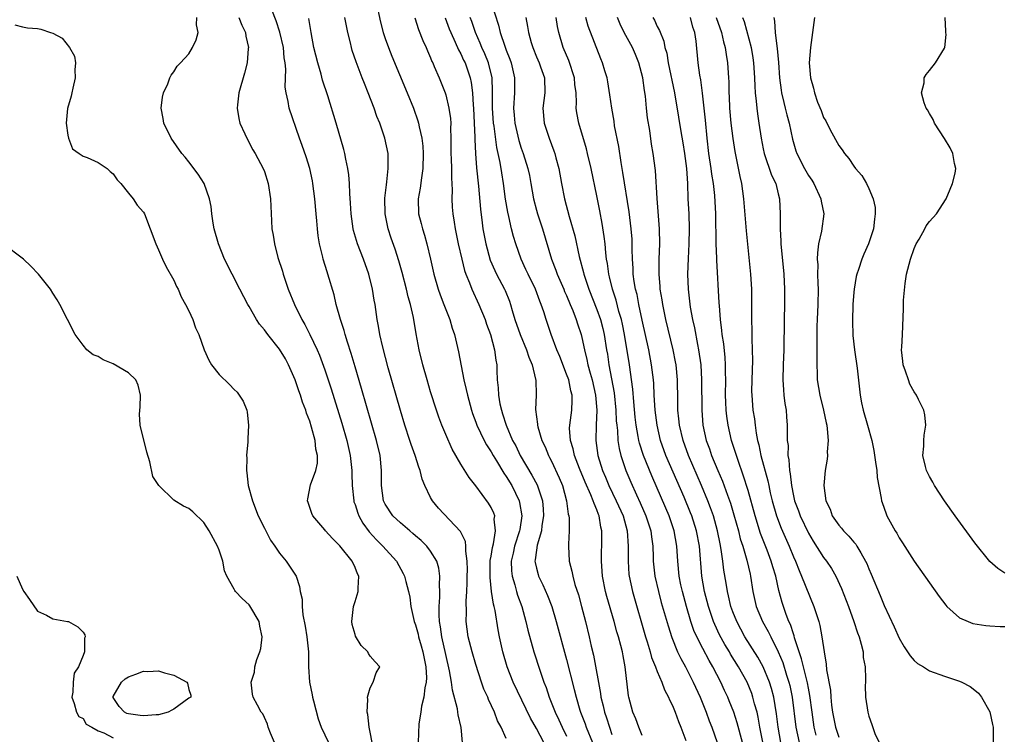
# Model space of a CAD drawing. Units: inches. Extents: x 2565000 to 2568000, y 1521000 to 1524000.
# Drawn here: x 2566001 to 2566131, y 1522826 to 1522921 of the extents above; entities that cross this region are included whole.
import ezdxf

# ---------------------------------------------------------------- set-up
doc = ezdxf.new("R2010")
doc.units = ezdxf.units.IN
doc.header["$MEASUREMENT"] = 0
doc.layers.add('LD25651521_2ft', color=82, linetype='Continuous')

msp = doc.modelspace()

# ---------------------------------------------------------------- linework, layer by layer
at = {"layer": 'LD25651521_2ft'}
for points, elevation in [([(2566047.8, 1522923), (2566048.38, 1522920.38), (2566048.73, 1522919), (2566049, 1522918.2), (2566049.42, 1522917), (2566049.87, 1522915.87), (2566051.91, 1522911), (2566052.72, 1522909), (2566053.32, 1522907.32), (2566053.41, 1522907), (2566053.48, 1522906.52), (2566053.82, 1522905), (2566053.95, 1522903.95), (2566054, 1522903), (2566053.98, 1522901), (2566053.78, 1522899.78), (2566053.61, 1522898.39), (2566053.35, 1522897), (2566053.39, 1522895), (2566053.73, 1522893.73), (2566053.91, 1522893), (2566054.18, 1522892.18), (2566054.52, 1522891), (2566055, 1522889), (2566055.44, 1522887), (2566056.02, 1522885), (2566056.27, 1522884.27), (2566056.76, 1522883), (2566057, 1522882.33), (2566057.53, 1522881), (2566057.85, 1522879.85), (2566058.15, 1522879), (2566058.7, 1522876.7), (2566059.41, 1522873), (2566059.72, 1522871.72), (2566059.86, 1522871), (2566060.4, 1522869), (2566060.55, 1522868.55), (2566061, 1522867.39), (2566061.13, 1522867), (2566062.08, 1522865), (2566062.4, 1522864.4), (2566063, 1522863.48), (2566063.26, 1522863), (2566063.7, 1522862.3), (2566064.67, 1522860.67), (2566065, 1522860.21), (2566065.73, 1522859), (2566066.72, 1522857), (2566066.78, 1522856.78), (2566067.09, 1522855), (2566066.79, 1522853.21), (2566066.77, 1522853), (2566066.11, 1522851), (2566065.93, 1522850.07), (2566065.68, 1522849), (2566065.7, 1522847.7), (2566065.78, 1522847), (2566066.15, 1522845.85), (2566066.36, 1522845), (2566066.5, 1522844.5), (2566067.07, 1522843), (2566067.62, 1522841), (2566067.87, 1522839.87), (2566068.65, 1522837), (2566069.43, 1522834.57), (2566069.98, 1522833), (2566070.27, 1522832.27), (2566070.69, 1522831), (2566070.78, 1522830.78), (2566071.46, 1522829), (2566071.97, 1522827.97), (2566072.42, 1522827), (2566073, 1522825.83)], 7932), ([(2566063, 1522922.98), (2566063.97, 1522919.97), (2566064.2, 1522919), (2566064.8, 1522917.2), (2566065, 1522916.67), (2566065.49, 1522915.49), (2566065.66, 1522915), (2566066.12, 1522913), (2566066.1, 1522911), (2566065.97, 1522909), (2566066.07, 1522908.07), (2566066.15, 1522907), (2566066.69, 1522904.69), (2566067, 1522903.7), (2566067.25, 1522903), (2566067.88, 1522901), (2566068.08, 1522900.08), (2566068.28, 1522899), (2566068.61, 1522897), (2566069, 1522895.47), (2566069.13, 1522895), (2566069.79, 1522893), (2566071, 1522889), (2566071.55, 1522887.55), (2566071.74, 1522887), (2566072.63, 1522885), (2566072.73, 1522884.73), (2566073, 1522884.16), (2566073.48, 1522883), (2566073.81, 1522882.19), (2566074.25, 1522881), (2566074.42, 1522880.42), (2566074.9, 1522879), (2566075, 1522878.61), (2566075.35, 1522877), (2566075.69, 1522875.69), (2566075.82, 1522875), (2566076.12, 1522873.88), (2566076.38, 1522873), (2566076.83, 1522871), (2566076.99, 1522869.01), (2566076.89, 1522867), (2566076.85, 1522865), (2566077.14, 1522863), (2566077.76, 1522861), (2566078.14, 1522860.14), (2566078.6, 1522859), (2566079.57, 1522857), (2566080.46, 1522855), (2566081.03, 1522853), (2566081.16, 1522851), (2566081.12, 1522849), (2566081.25, 1522847.25), (2566081.27, 1522847), (2566081.7, 1522845), (2566083.45, 1522839), (2566083.66, 1522838.34), (2566084.06, 1522837), (2566084.25, 1522836.25), (2566084.77, 1522835), (2566085, 1522834.39), (2566085.59, 1522833), (2566085.96, 1522831.96), (2566086.49, 1522831), (2566086.63, 1522830.63), (2566087, 1522829.91), (2566087.37, 1522829), (2566087.78, 1522827.79), (2566088.1, 1522827), (2566088.76, 1522825.24)], 7924), ([(2566059.23, 1522825), (2566059.04, 1522826.96), (2566058.64, 1522828.64), (2566058.6, 1522829), (2566058.54, 1522829.46), (2566057.9, 1522831.9), (2566057.76, 1522833), (2566057.5, 1522834.5), (2566057, 1522836.66), (2566056.49, 1522839), (2566056.31, 1522840.31), (2566056.16, 1522841), (2566056.11, 1522841.89), (2566056.12, 1522843), (2566056.23, 1522844.23), (2566056.24, 1522845), (2566056.19, 1522845.81), (2566056.23, 1522847), (2566056.09, 1522848.09), (2566055.8, 1522849), (2566055, 1522850.34), (2566054.5, 1522851), (2566053.75, 1522851.75), (2566053, 1522852.35), (2566052.66, 1522852.66), (2566052.23, 1522853), (2566051, 1522854.06), (2566050.02, 1522855), (2566049, 1522856.54), (2566048.77, 1522857), (2566048.49, 1522859), (2566048.5, 1522861), (2566048.32, 1522863), (2566047.86, 1522865), (2566045.87, 1522871.87), (2566045, 1522874.72), (2566044.48, 1522876.48), (2566043.98, 1522878.02), (2566043.7, 1522879), (2566043.56, 1522879.56), (2566043.07, 1522881), (2566042.52, 1522883), (2566042.25, 1522884.25), (2566041.42, 1522887), (2566041.3, 1522887.3), (2566040.78, 1522889), (2566040.73, 1522889.27), (2566040.3, 1522891), (2566040.1, 1522892.1), (2566040.01, 1522893), (2566039.93, 1522894.07), (2566039.84, 1522895), (2566039.68, 1522897), (2566039.43, 1522899), (2566039.36, 1522899.36), (2566039, 1522901), (2566038.52, 1522902.52), (2566038.02, 1522904.02), (2566037.66, 1522905), (2566036.28, 1522909), (2566036.15, 1522909.85), (2566035.88, 1522911), (2566035.77, 1522911.77), (2566035.84, 1522914.16), (2566035.74, 1522915), (2566035.64, 1522915.64), (2566035.51, 1522917), (2566035.06, 1522919.06), (2566034.56, 1522920.56), (2566034, 1522922)], 7938), ([(2566047.27, 1522825), (2566047, 1522826.36), (2566046.85, 1522827), (2566046.7, 1522828.7), (2566046.61, 1522829), (2566046.7, 1522830.7), (2566046.64, 1522831), (2566047, 1522832.24), (2566047.39, 1522833), (2566047.78, 1522834.22), (2566048.3, 1522835), (2566047.65, 1522835.65), (2566047, 1522836.43), (2566046.78, 1522836.78), (2566046.71, 1522837), (2566045.83, 1522837.83), (2566045.08, 1522839.08), (2566045, 1522839.3), (2566044.63, 1522840.63), (2566044.57, 1522841), (2566044.61, 1522841.39), (2566044.81, 1522843), (2566045, 1522843.67), (2566045.43, 1522845), (2566045.41, 1522845.41), (2566045.5, 1522847), (2566045.33, 1522847.33), (2566045, 1522848.17), (2566044.63, 1522849), (2566043, 1522851.05), (2566042.01, 1522852.01), (2566041.1, 1522853), (2566041, 1522853.13), (2566039.42, 1522855), (2566039.3, 1522855.3), (2566038.79, 1522856.79), (2566038.7, 1522857), (2566038.73, 1522857.27), (2566039.09, 1522859.09), (2566039.8, 1522861), (2566040.01, 1522861.99), (2566040.02, 1522863), (2566039.82, 1522863.82), (2566039.72, 1522865), (2566039.25, 1522866.75), (2566039, 1522867.54), (2566038.58, 1522868.58), (2566038.47, 1522869), (2566038.06, 1522870.06), (2566037.77, 1522871), (2566037.55, 1522871.55), (2566037.06, 1522873), (2566036.18, 1522875), (2566035.78, 1522875.78), (2566035, 1522877.09), (2566033.46, 1522879), (2566033, 1522879.65), (2566032.37, 1522880.37), (2566031.96, 1522881), (2566031, 1522882.73), (2566030.83, 1522883), (2566029.76, 1522885), (2566028.72, 1522887), (2566027.74, 1522889), (2566026.91, 1522891), (2566026.36, 1522893), (2566026.23, 1522893.77), (2566026.06, 1522895), (2566025.96, 1522895.96), (2566025.76, 1522897), (2566025.04, 1522899), (2566024.25, 1522900.25), (2566023, 1522901.89), (2566022.51, 1522902.51), (2566022.08, 1522903), (2566020.66, 1522905), (2566019.69, 1522907), (2566019.6, 1522907.6), (2566019.36, 1522909), (2566019.54, 1522910.46), (2566019.66, 1522911), (2566020.21, 1522912.21), (2566020.5, 1522913), (2566020.65, 1522913.35), (2566021, 1522913.78), (2566021.47, 1522914.53), (2566021.89, 1522915), (2566023, 1522916.17), (2566023.48, 1522917), (2566023.97, 1522918.03), (2566024.25, 1522919), (2566024.04, 1522920.04), (2566024.07, 1522921)], 7942), ([(2566029.61, 1522921), (2566030, 1522919.99), (2566030.49, 1522919), (2566030.53, 1522918.53), (2566030.89, 1522917), (2566030.87, 1522916.87), (2566030.71, 1522915), (2566030.36, 1522913.64), (2566029.62, 1522911), (2566029.43, 1522909.43), (2566029.4, 1522909), (2566029.6, 1522907.6), (2566029.77, 1522907), (2566030.42, 1522905.58), (2566030.66, 1522905), (2566031.48, 1522903.48), (2566031.77, 1522903), (2566032.85, 1522901), (2566033, 1522900.58), (2566033.49, 1522899), (2566033.79, 1522897), (2566033.93, 1522894.07), (2566034, 1522893), (2566034.17, 1522892.17), (2566034.33, 1522891), (2566034.8, 1522889.2), (2566035.38, 1522887.38), (2566035.48, 1522887), (2566036.17, 1522885), (2566036.98, 1522883), (2566037.94, 1522881), (2566038.34, 1522880.34), (2566039.03, 1522879.03), (2566039.98, 1522877), (2566040.28, 1522876.28), (2566041, 1522874.33), (2566041.84, 1522871.84), (2566043.27, 1522867.27), (2566043.93, 1522865), (2566044.37, 1522863), (2566044.57, 1522861), (2566044.57, 1522860.57), (2566044.61, 1522859), (2566044.82, 1522857), (2566044.86, 1522856.86), (2566045, 1522856.49), (2566045.35, 1522855.35), (2566045.49, 1522855), (2566046.02, 1522854.02), (2566046.87, 1522852.87), (2566047.82, 1522851.82), (2566048.69, 1522851), (2566050.48, 1522849), (2566051.36, 1522847.36), (2566051.53, 1522847), (2566051.71, 1522846.29), (2566052.07, 1522845), (2566052.23, 1522844.23), (2566052.39, 1522843), (2566052.82, 1522841), (2566053, 1522840.55), (2566053.34, 1522839.34), (2566053.41, 1522839), (2566053.77, 1522837.77), (2566053.99, 1522837), (2566054.13, 1522836.13), (2566054.36, 1522835), (2566054.44, 1522833.56), (2566054.41, 1522833), (2566054.22, 1522832.22), (2566054.12, 1522831), (2566053.8, 1522829.8), (2566053.71, 1522829), (2566053.46, 1522827.46), (2566053.35, 1522825)], 7940), ([(2566065, 1522825.53), (2566064.33, 1522827), (2566063.87, 1522827.87), (2566063.46, 1522829), (2566062.68, 1522830.68), (2566062.55, 1522831), (2566062.06, 1522832.07), (2566061.74, 1522833), (2566061, 1522835.32), (2566060.49, 1522837), (2566059.97, 1522839), (2566059.7, 1522841), (2566059.74, 1522842.26), (2566059.7, 1522843.7), (2566059.8, 1522845), (2566059.85, 1522846.15), (2566059.84, 1522847), (2566059.86, 1522847.86), (2566059.84, 1522849), (2566059.66, 1522850.34), (2566059.68, 1522851), (2566059.61, 1522851.61), (2566058.95, 1522852.95), (2566056.04, 1522856.04), (2566055.23, 1522857), (2566055, 1522857.41), (2566054.22, 1522859), (2566053.87, 1522859.87), (2566053.61, 1522861), (2566053.44, 1522861.44), (2566052.96, 1522863), (2566052.43, 1522864.43), (2566052.25, 1522865), (2566051.59, 1522867), (2566051, 1522868.94), (2566049.39, 1522874.61), (2566048.67, 1522877.33), (2566048.29, 1522879), (2566048.11, 1522880.11), (2566047.93, 1522881), (2566047.64, 1522883), (2566047.54, 1522883.54), (2566047.33, 1522885), (2566046.84, 1522887), (2566046.1, 1522889), (2566045.31, 1522891), (2566044.79, 1522892.79), (2566044.74, 1522893), (2566044.47, 1522895), (2566044.4, 1522896.4), (2566044.32, 1522897.68), (2566044.27, 1522899), (2566044.17, 1522900.17), (2566044.05, 1522901), (2566043.76, 1522902.24), (2566043.63, 1522903), (2566043.51, 1522903.51), (2566042.48, 1522907), (2566041.38, 1522910.62), (2566040.71, 1522912.71), (2566040.5, 1522913.5), (2566040.06, 1522915), (2566039.56, 1522917), (2566039.18, 1522919), (2566038.87, 1522920.87)], 7936), ([(2566069.98, 1522825), (2566069, 1522826.85), (2566068.21, 1522828.21), (2566065.94, 1522833), (2566065.14, 1522835), (2566064.54, 1522837), (2566064.11, 1522839), (2566063.93, 1522839.93), (2566063.53, 1522842.47), (2566063.41, 1522843), (2566063.32, 1522843.32), (2566063.07, 1522845), (2566062.86, 1522846.86), (2566062.89, 1522849.11), (2566063, 1522849.68), (2566063.17, 1522850.83), (2566063.31, 1522851.31), (2566063.59, 1522853), (2566063.43, 1522854.57), (2566063.48, 1522855), (2566063.35, 1522855.35), (2566063, 1522856.12), (2566062.68, 1522856.68), (2566061, 1522858.99), (2566060.09, 1522860.09), (2566059, 1522861.83), (2566057.83, 1522863.83), (2566057, 1522865.76), (2566056.49, 1522867), (2566056.09, 1522868.09), (2566055.78, 1522869), (2566055, 1522871.43), (2566054.53, 1522873), (2566053.97, 1522875), (2566053.49, 1522877), (2566053.09, 1522879.09), (2566052.72, 1522881.28), (2566052.32, 1522883), (2566052.02, 1522884.02), (2566051.8, 1522885), (2566051.22, 1522887.22), (2566050.79, 1522888.79), (2566050.31, 1522890.31), (2566049.79, 1522891.79), (2566049.38, 1522893), (2566048.97, 1522895), (2566048.95, 1522897.05), (2566049.15, 1522898.85), (2566049.21, 1522899.21), (2566049.4, 1522901), (2566049.36, 1522902.64), (2566049.36, 1522903), (2566048.95, 1522905), (2566048.26, 1522907), (2566047.9, 1522907.9), (2566047.52, 1522909), (2566046.75, 1522911), (2566046.23, 1522912.23), (2566045.95, 1522913), (2566045.13, 1522915.13), (2566044.62, 1522916.62), (2566044.51, 1522917), (2566044.38, 1522917.62), (2566044.03, 1522919), (2566043.63, 1522921)], 7934), ([(2566052.93, 1522920.93), (2566053.41, 1522919.41), (2566053.96, 1522917.96), (2566054.41, 1522917), (2566054.58, 1522916.58), (2566055, 1522915.65), (2566055.18, 1522915.18), (2566055.28, 1522915), (2566055.49, 1522914.5), (2566056.12, 1522913), (2566056.91, 1522911), (2566057, 1522910.73), (2566057.43, 1522909), (2566057.62, 1522907.62), (2566057.66, 1522907), (2566057.65, 1522906.35), (2566057.67, 1522905), (2566057.67, 1522903), (2566057.71, 1522902.29), (2566057.75, 1522901), (2566057.75, 1522899.75), (2566057.85, 1522898.15), (2566057.82, 1522897), (2566057.87, 1522895.87), (2566057.94, 1522895), (2566058.1, 1522893.9), (2566058.25, 1522893), (2566058.66, 1522891), (2566059.12, 1522889), (2566059.49, 1522887.49), (2566059.67, 1522887), (2566060.16, 1522885.84), (2566060.47, 1522885), (2566061.4, 1522883), (2566062.2, 1522881), (2566062.39, 1522880.39), (2566062.91, 1522879), (2566063.45, 1522877), (2566063.61, 1522875.61), (2566063.74, 1522875), (2566063.75, 1522874.25), (2566063.81, 1522873), (2566063.95, 1522871.95), (2566063.98, 1522871), (2566064.18, 1522869.82), (2566064.37, 1522869), (2566064.53, 1522868.53), (2566064.99, 1522867), (2566065.85, 1522865), (2566066.26, 1522864.26), (2566066.87, 1522863), (2566068.41, 1522860.41), (2566069.1, 1522859.1), (2566069.8, 1522857), (2566069.89, 1522855.89), (2566069.94, 1522855), (2566069.73, 1522853.73), (2566069.66, 1522853), (2566069.1, 1522851.1), (2566069, 1522850.46), (2566068.84, 1522849.16), (2566068.81, 1522849), (2566068.83, 1522848.83), (2566069, 1522848.06), (2566069.22, 1522847.22), (2566069.29, 1522847), (2566069.86, 1522845.86), (2566070.47, 1522844.47), (2566071.03, 1522843), (2566071.6, 1522841), (2566073, 1522835.96), (2566074.01, 1522832.01), (2566074.24, 1522831), (2566074.75, 1522829.25), (2566074.83, 1522829), (2566075.45, 1522827.45), (2566075.6, 1522827), (2566076.4, 1522825)], 7930), ([(2566056.94, 1522920.94), (2566057.47, 1522919.47), (2566057.66, 1522919), (2566058.26, 1522917.74), (2566058.7, 1522916.7), (2566059, 1522916.18), (2566059.36, 1522915.36), (2566059.55, 1522915), (2566060.24, 1522913), (2566060.37, 1522912.37), (2566060.54, 1522911), (2566060.62, 1522909.38), (2566060.66, 1522909), (2566060.77, 1522907), (2566060.85, 1522905.15), (2566060.85, 1522904.85), (2566060.94, 1522903), (2566061.09, 1522901.09), (2566061.35, 1522898.65), (2566061.6, 1522895.6), (2566061.8, 1522893.8), (2566061.92, 1522893), (2566062.29, 1522891), (2566062.87, 1522888.87), (2566063.48, 1522887.48), (2566063.72, 1522887), (2566064.78, 1522885), (2566064.85, 1522884.85), (2566065.42, 1522883.42), (2566065.57, 1522883), (2566065.79, 1522882.21), (2566066.15, 1522881), (2566066.85, 1522879), (2566067.69, 1522877), (2566068, 1522876), (2566068.44, 1522875), (2566068.9, 1522873.1), (2566068.91, 1522873), (2566068.95, 1522871), (2566068.9, 1522869.1), (2566069.15, 1522867.15), (2566069.14, 1522867), (2566069.19, 1522866.81), (2566069.73, 1522865), (2566070.14, 1522864.14), (2566070.6, 1522863), (2566070.75, 1522862.75), (2566071, 1522862.24), (2566072.03, 1522860.03), (2566072.44, 1522859), (2566072.99, 1522857), (2566073.22, 1522855.22), (2566073.28, 1522855), (2566073.32, 1522854.68), (2566073.33, 1522853), (2566073.25, 1522851.25), (2566073.25, 1522851), (2566073.35, 1522849), (2566073.69, 1522847.69), (2566073.8, 1522847), (2566074.1, 1522845.9), (2566074.55, 1522844.55), (2566074.98, 1522843), (2566075.49, 1522841), (2566075.98, 1522839), (2566076.25, 1522837.75), (2566076.54, 1522836.54), (2566077.47, 1522831.47), (2566077.53, 1522831), (2566077.83, 1522829.83), (2566078, 1522829), (2566078.27, 1522828.27), (2566078.66, 1522827), (2566079, 1522826.07)], 7928), ([(2566083, 1522825.92), (2566082.56, 1522827), (2566082.14, 1522828.14), (2566081.78, 1522829), (2566081.23, 1522831), (2566081.19, 1522831.19), (2566080.76, 1522835), (2566080.46, 1522836.46), (2566080.37, 1522837), (2566080.18, 1522837.82), (2566079.86, 1522839), (2566079.66, 1522839.66), (2566079.31, 1522841), (2566078.34, 1522844.34), (2566078.16, 1522845), (2566077.76, 1522847), (2566077.61, 1522849), (2566077.63, 1522850.37), (2566077.66, 1522851), (2566077.65, 1522853), (2566077.52, 1522853.52), (2566077.3, 1522855), (2566077.2, 1522855.2), (2566077, 1522855.79), (2566076.62, 1522856.62), (2566076.53, 1522857), (2566076.22, 1522857.78), (2566075.45, 1522859.45), (2566074.72, 1522861.28), (2566074.06, 1522863), (2566073.87, 1522863.87), (2566073.51, 1522865), (2566073.39, 1522866.61), (2566073.4, 1522867), (2566073.67, 1522869), (2566073.73, 1522870.27), (2566073.72, 1522871), (2566073.56, 1522871.56), (2566073.27, 1522873), (2566073, 1522873.76), (2566072.09, 1522876.09), (2566071.71, 1522877), (2566070.95, 1522879), (2566070.28, 1522881), (2566069.97, 1522882.02), (2566069.65, 1522883), (2566069.45, 1522883.45), (2566068.88, 1522885), (2566067.9, 1522887), (2566067.62, 1522887.62), (2566066.97, 1522889), (2566066.28, 1522891), (2566065.98, 1522891.98), (2566065.72, 1522893), (2566065.34, 1522894.66), (2566065.2, 1522895.2), (2566064.92, 1522896.92), (2566064.66, 1522899), (2566064.41, 1522900.41), (2566064.2, 1522901.8), (2566063.77, 1522903.77), (2566063.39, 1522906.61), (2566063.32, 1522907), (2566063.18, 1522909), (2566063.21, 1522911.21), (2566063.16, 1522913), (2566062.65, 1522915), (2566062.16, 1522916.16), (2566061.78, 1522917), (2566061.57, 1522917.57), (2566060.93, 1522919), (2566060.45, 1522920.45), (2566060.25, 1522921)], 7926), ([(2566067.58, 1522921), (2566067.82, 1522919.82), (2566067.96, 1522919), (2566068.3, 1522917.7), (2566068.51, 1522917), (2566069, 1522915.79), (2566069.35, 1522915), (2566069.56, 1522914.44), (2566070.06, 1522913), (2566070.1, 1522911), (2566069.86, 1522909), (2566070.03, 1522907), (2566070.67, 1522905), (2566071.32, 1522903.32), (2566071.43, 1522903), (2566071.57, 1522902.43), (2566071.98, 1522901), (2566072.34, 1522899), (2566072.73, 1522897), (2566073.34, 1522894.66), (2566074.07, 1522892.07), (2566074.65, 1522889.35), (2566075.23, 1522887.23), (2566075.27, 1522887), (2566075.39, 1522886.61), (2566075.94, 1522885), (2566077, 1522882.31), (2566077.48, 1522881), (2566077.79, 1522879.79), (2566077.98, 1522879), (2566078.29, 1522877), (2566078.4, 1522876.4), (2566078.59, 1522875), (2566079.28, 1522871.28), (2566079.52, 1522869), (2566079.57, 1522867.57), (2566079.62, 1522867), (2566079.71, 1522866.29), (2566079.77, 1522865), (2566079.93, 1522863.93), (2566080.17, 1522863), (2566080.84, 1522861), (2566081.48, 1522859.48), (2566082.23, 1522857.77), (2566082.72, 1522856.72), (2566083.46, 1522855), (2566084.12, 1522853), (2566084.21, 1522852.21), (2566084.39, 1522851), (2566084.46, 1522849.54), (2566084.47, 1522849), (2566084.68, 1522847), (2566085.14, 1522845), (2566085.53, 1522843.53), (2566086.42, 1522840.42), (2566086.91, 1522838.91), (2566087.68, 1522837), (2566088.11, 1522836.11), (2566088.72, 1522835), (2566089.75, 1522833), (2566090.65, 1522831), (2566091.46, 1522829), (2566091.86, 1522827.86), (2566092.2, 1522827), (2566092.9, 1522825)], 7922), ([(2566096.27, 1522825), (2566095.58, 1522827.58), (2566095.11, 1522829), (2566094.51, 1522830.51), (2566094.31, 1522831), (2566093.88, 1522831.88), (2566093.39, 1522833), (2566092.34, 1522835), (2566091.84, 1522835.84), (2566091, 1522837.44), (2566090.21, 1522839), (2566089.84, 1522839.84), (2566089.45, 1522841), (2566088.84, 1522843), (2566088.31, 1522845), (2566088.13, 1522845.87), (2566087.91, 1522847), (2566087.72, 1522849), (2566087.59, 1522851), (2566087.23, 1522853), (2566086.55, 1522855), (2566085, 1522858.68), (2566084.28, 1522860.28), (2566083.16, 1522863), (2566082.64, 1522864.64), (2566082.55, 1522865), (2566082.48, 1522865.52), (2566082.21, 1522867), (2566082.08, 1522868.08), (2566081.89, 1522870.11), (2566081.76, 1522871.76), (2566081.31, 1522875), (2566080.67, 1522879), (2566080.39, 1522880.39), (2566080.26, 1522881), (2566079.92, 1522882.08), (2566079.54, 1522883.54), (2566079.05, 1522885), (2566078.67, 1522886.67), (2566078.57, 1522887), (2566078.4, 1522888.4), (2566078.28, 1522889), (2566078.17, 1522889.83), (2566078.09, 1522891), (2566077.98, 1522891.98), (2566077.71, 1522893.71), (2566077.4, 1522895.4), (2566077, 1522897.36), (2566076.23, 1522901), (2566075.78, 1522903), (2566075.62, 1522903.62), (2566074.61, 1522907), (2566074.36, 1522908.36), (2566074.28, 1522909), (2566074.32, 1522909.68), (2566074.25, 1522911), (2566074.1, 1522912.1), (2566074.04, 1522913), (2566073.29, 1522915.29), (2566072.53, 1522917), (2566071.98, 1522919), (2566071.81, 1522919.81), (2566071.61, 1522921)], 7920), ([(2566098.96, 1522825.04), (2566098.58, 1522827), (2566098.35, 1522828.35), (2566098.19, 1522829), (2566097.87, 1522830.13), (2566097.66, 1522831), (2566097.49, 1522831.49), (2566096.87, 1522833), (2566095.76, 1522835), (2566094.7, 1522836.7), (2566094.53, 1522837), (2566093.95, 1522837.95), (2566093.24, 1522839.24), (2566092.6, 1522840.6), (2566092.44, 1522841), (2566091.76, 1522843), (2566091.24, 1522845), (2566090.89, 1522847), (2566090.56, 1522851), (2566090.2, 1522853), (2566089.55, 1522855), (2566089.39, 1522855.39), (2566088.53, 1522857.47), (2566086.14, 1522863), (2566085.43, 1522865), (2566084.96, 1522867), (2566084.71, 1522869), (2566084.59, 1522871), (2566084.53, 1522872.53), (2566084.49, 1522873), (2566084.25, 1522875), (2566083.86, 1522877), (2566083, 1522880.92), (2566082.57, 1522883), (2566082.32, 1522884.32), (2566082.13, 1522885), (2566081.95, 1522886.05), (2566081.82, 1522887), (2566081.8, 1522887.8), (2566081.72, 1522889), (2566081.68, 1522890.32), (2566081.69, 1522891), (2566081.65, 1522891.65), (2566081.55, 1522893), (2566081.26, 1522895.26), (2566080.45, 1522900.45), (2566080.2, 1522901.8), (2566079.89, 1522903.89), (2566079.35, 1522906.65), (2566079.27, 1522907.27), (2566078.96, 1522909), (2566078.73, 1522910.73), (2566078.46, 1522912.46), (2566078.35, 1522913), (2566078.05, 1522913.95), (2566077.74, 1522915), (2566077.51, 1522915.51), (2566075.86, 1522919.86), (2566075.55, 1522921)], 7918), ([(2566101.36, 1522825), (2566101.01, 1522827), (2566100.78, 1522828.78), (2566100.4, 1522831), (2566100.12, 1522832.12), (2566099.84, 1522833), (2566099, 1522835.03), (2566098.3, 1522836.3), (2566096.6, 1522839), (2566095.5, 1522841), (2566095, 1522842.29), (2566094.74, 1522843), (2566094.43, 1522844.43), (2566094.28, 1522845), (2566094.11, 1522846.11), (2566093.82, 1522847.82), (2566093.68, 1522849), (2566093.46, 1522850.54), (2566093.3, 1522851.3), (2566092.98, 1522853), (2566092.42, 1522855), (2566092.05, 1522856.05), (2566091.68, 1522857), (2566090.84, 1522859), (2566089.12, 1522863), (2566088.4, 1522865), (2566087.94, 1522867), (2566087.86, 1522867.86), (2566087.73, 1522869), (2566087.7, 1522870.3), (2566087.66, 1522873), (2566087.48, 1522875), (2566087.41, 1522875.41), (2566087.1, 1522877), (2566086.14, 1522881), (2566085.71, 1522883), (2566085.62, 1522883.62), (2566085.38, 1522885), (2566085.36, 1522885.36), (2566085.23, 1522887), (2566085.26, 1522889), (2566085.33, 1522891), (2566085.27, 1522893), (2566084.96, 1522897.04), (2566084.74, 1522900.74), (2566084.45, 1522903), (2566084.23, 1522904.23), (2566083.99, 1522906.01), (2566083.7, 1522907.7), (2566083.56, 1522909), (2566083.42, 1522910.58), (2566083.31, 1522911.31), (2566083.1, 1522913), (2566082.57, 1522915), (2566082.11, 1522916.11), (2566081.72, 1522917), (2566080.63, 1522919), (2566080.09, 1522920.09), (2566079.71, 1522921)], 7916), ([(2566084.39, 1522921), (2566084.63, 1522920.63), (2566085, 1522919.82), (2566085.29, 1522919.29), (2566085.87, 1522917.87), (2566086.01, 1522917), (2566086.25, 1522916.25), (2566086.44, 1522915), (2566087.26, 1522911), (2566087.81, 1522907.81), (2566088.11, 1522905.89), (2566088.38, 1522904.38), (2566088.59, 1522903), (2566088.86, 1522901), (2566088.99, 1522899), (2566089.05, 1522897), (2566089.15, 1522895), (2566089.21, 1522893), (2566089.17, 1522891), (2566089.06, 1522889.06), (2566088.99, 1522887), (2566089.06, 1522885), (2566089.36, 1522882.64), (2566089.67, 1522881), (2566089.92, 1522879.92), (2566090.33, 1522877.67), (2566090.47, 1522877), (2566090.75, 1522875), (2566090.86, 1522873), (2566090.88, 1522869), (2566091.03, 1522867), (2566091.47, 1522865), (2566091.89, 1522863.89), (2566092.19, 1522863), (2566093.02, 1522861), (2566093.61, 1522859.61), (2566094.28, 1522857.72), (2566094.67, 1522856.67), (2566095.14, 1522855.14), (2566095.73, 1522853), (2566095.98, 1522851.98), (2566096.3, 1522851), (2566096.85, 1522849.15), (2566097.27, 1522847.27), (2566097.35, 1522847), (2566097.66, 1522845), (2566098.09, 1522843), (2566098.92, 1522841), (2566099.68, 1522839.68), (2566100, 1522839), (2566101, 1522837), (2566101.59, 1522835.59), (2566102.11, 1522833.89), (2566102.4, 1522833), (2566102.52, 1522832.52), (2566102.83, 1522831), (2566103.33, 1522827), (2566103.75, 1522825)], 7914), ([(2566106.03, 1522825.97), (2566105.75, 1522827), (2566105.47, 1522829), (2566105.2, 1522831.2), (2566105, 1522832.17), (2566104.87, 1522832.87), (2566104.34, 1522835), (2566104.09, 1522836.09), (2566103.77, 1522837), (2566103.17, 1522838.83), (2566103.11, 1522839.11), (2566103, 1522839.39), (2566102.61, 1522840.61), (2566102.42, 1522841), (2566102.06, 1522841.94), (2566101.53, 1522843.53), (2566101.1, 1522845.1), (2566100.67, 1522847), (2566100.27, 1522848.27), (2566100.08, 1522849), (2566099.53, 1522850.47), (2566098.67, 1522852.67), (2566097.93, 1522855), (2566097, 1522858.35), (2566096.38, 1522860.38), (2566095.68, 1522862.32), (2566095.46, 1522863), (2566095.36, 1522863.37), (2566094.83, 1522865), (2566094.37, 1522867), (2566094.19, 1522868.19), (2566094.11, 1522869), (2566094.05, 1522870.05), (2566094.03, 1522871), (2566094.05, 1522873), (2566094.03, 1522873.97), (2566094.03, 1522875), (2566093.97, 1522875.97), (2566093.78, 1522877.78), (2566093.58, 1522879), (2566093.55, 1522879.55), (2566093.35, 1522881), (2566093.21, 1522882.79), (2566093.19, 1522883.19), (2566092.87, 1522888.87), (2566092.87, 1522889.13), (2566092.8, 1522891), (2566092.73, 1522895), (2566092.6, 1522897.4), (2566092.43, 1522899), (2566092.23, 1522900.23), (2566092.14, 1522901), (2566091.83, 1522903), (2566091.6, 1522905), (2566091.38, 1522907.38), (2566090.98, 1522910.98), (2566090.75, 1522912.75), (2566090.63, 1522913.37), (2566090.42, 1522915), (2566090.15, 1522917.85), (2566089.97, 1522919), (2566089.71, 1522919.71), (2566089.37, 1522921)], 7912), ([(2566092.77, 1522921), (2566093.5, 1522919), (2566093.77, 1522917.77), (2566093.99, 1522917), (2566094.09, 1522916.09), (2566094.27, 1522915), (2566094.42, 1522913), (2566094.45, 1522912.45), (2566094.48, 1522911), (2566094.51, 1522910.51), (2566094.55, 1522909), (2566094.72, 1522907), (2566094.97, 1522904.97), (2566095.24, 1522903.24), (2566095.92, 1522899.92), (2566096.13, 1522899), (2566096.41, 1522897), (2566096.74, 1522892.74), (2566097.32, 1522887), (2566097.45, 1522885), (2566097.47, 1522883), (2566097.46, 1522881), (2566097.5, 1522879.5), (2566097.5, 1522878.5), (2566097.56, 1522877), (2566097.59, 1522875.59), (2566097.51, 1522873), (2566097.48, 1522871.48), (2566097.49, 1522871), (2566097.66, 1522869), (2566097.85, 1522867.85), (2566097.93, 1522867), (2566098.07, 1522865.93), (2566098.26, 1522865), (2566098.42, 1522864.42), (2566098.7, 1522863), (2566099.62, 1522859.62), (2566099.74, 1522859), (2566099.94, 1522858.06), (2566100.19, 1522857), (2566100.76, 1522855), (2566101.38, 1522853.38), (2566102.43, 1522851), (2566103, 1522849.59), (2566103.27, 1522849), (2566103.75, 1522847.75), (2566104.1, 1522847), (2566105.72, 1522843), (2566106.36, 1522841), (2566106.5, 1522840.5), (2566106.79, 1522839), (2566107.06, 1522837), (2566107.36, 1522835.36), (2566107.39, 1522834.61), (2566107.91, 1522831.91), (2566107.96, 1522831), (2566108.07, 1522829.93), (2566108.19, 1522829), (2566108.57, 1522827), (2566109, 1522825.69)], 7910), ([(2566096.26, 1522921), (2566096.47, 1522920.47), (2566097.42, 1522917), (2566097.65, 1522915.65), (2566097.74, 1522915), (2566097.87, 1522913), (2566097.9, 1522911.9), (2566097.96, 1522911), (2566098.1, 1522909.9), (2566098.15, 1522909), (2566098.24, 1522908.24), (2566098.44, 1522907), (2566098.73, 1522905), (2566099, 1522903.61), (2566099.13, 1522903), (2566100.12, 1522900.12), (2566100.66, 1522899), (2566101, 1522897.62), (2566101.17, 1522897), (2566101.25, 1522895), (2566101.26, 1522893.26), (2566101.24, 1522893), (2566101.36, 1522891.36), (2566101.36, 1522891), (2566101.73, 1522887), (2566101.85, 1522885), (2566101.85, 1522883), (2566101.78, 1522881), (2566101.73, 1522877), (2566101.65, 1522875), (2566101.6, 1522873), (2566101.68, 1522871.68), (2566101.76, 1522871), (2566101.89, 1522869.89), (2566102.05, 1522869), (2566102.1, 1522868.1), (2566102.2, 1522867), (2566102.16, 1522865.84), (2566102.19, 1522865), (2566102.3, 1522864.3), (2566102.28, 1522863), (2566102.41, 1522862.42), (2566102.49, 1522861), (2566102.58, 1522860.58), (2566102.74, 1522859), (2566103, 1522857.67), (2566103.15, 1522857), (2566103.67, 1522855.67), (2566103.9, 1522855), (2566105, 1522852.73), (2566105.64, 1522851.64), (2566107, 1522849.48), (2566107.38, 1522849), (2566108.04, 1522848.04), (2566108.63, 1522847), (2566109.38, 1522845.38), (2566110.29, 1522843), (2566111.02, 1522841), (2566111.5, 1522839.5), (2566111.69, 1522839), (2566111.98, 1522838.02), (2566112.22, 1522837), (2566112.26, 1522836.26), (2566112.51, 1522835), (2566112.56, 1522833.44), (2566112.53, 1522833), (2566112.52, 1522832.52), (2566112.56, 1522831), (2566112.86, 1522829), (2566113, 1522828.46), (2566113.39, 1522827.39), (2566113.8, 1522826.2), (2566114.35, 1522825)], 7908), ([(2566100.42, 1522921), (2566100.52, 1522920.52), (2566100.58, 1522919), (2566100.8, 1522917.2), (2566100.87, 1522916.87), (2566101.02, 1522915.02), (2566101.15, 1522913), (2566101.37, 1522911.37), (2566101.43, 1522911), (2566101.72, 1522909.72), (2566101.93, 1522909), (2566102.12, 1522908.12), (2566102.45, 1522907), (2566102.89, 1522904.89), (2566103.33, 1522903.33), (2566103.44, 1522903), (2566104.46, 1522901), (2566105, 1522900.08), (2566105.43, 1522899.43), (2566105.69, 1522899), (2566106.65, 1522897), (2566106.68, 1522896.68), (2566107.03, 1522895), (2566106.71, 1522892.71), (2566106.33, 1522891), (2566106.18, 1522889.82), (2566106.17, 1522889), (2566106.22, 1522888.22), (2566106.21, 1522887), (2566106.24, 1522885.76), (2566106.28, 1522885), (2566106.24, 1522883), (2566106.14, 1522881), (2566106.12, 1522880.12), (2566106.1, 1522879), (2566106.11, 1522877.89), (2566106.11, 1522877), (2566106.09, 1522876.09), (2566106.1, 1522875), (2566106.16, 1522873.84), (2566106.17, 1522873), (2566106.49, 1522871), (2566106.98, 1522869), (2566107.33, 1522867.33), (2566107.41, 1522867), (2566107.49, 1522866.51), (2566107.61, 1522865), (2566107.49, 1522863.49), (2566107.51, 1522863), (2566107.48, 1522862.52), (2566107.2, 1522861), (2566107.02, 1522859), (2566107.29, 1522857), (2566107.87, 1522855.87), (2566108.14, 1522855), (2566109, 1522853.76), (2566109.36, 1522853.36), (2566109.63, 1522853), (2566110.33, 1522852.33), (2566111, 1522851.53), (2566111.25, 1522851.25), (2566111.41, 1522851), (2566111.91, 1522850.09), (2566112.56, 1522849), (2566112.71, 1522848.71), (2566113, 1522847.97), (2566113.3, 1522847.3), (2566114.47, 1522844.47), (2566115, 1522843.12), (2566116.32, 1522840.32), (2566117, 1522838.79), (2566117.67, 1522837.67), (2566118.12, 1522837), (2566118.45, 1522836.45), (2566119, 1522835.83), (2566119.44, 1522835.44), (2566120.22, 1522835), (2566121, 1522834.5), (2566123, 1522833.76), (2566125, 1522833.12), (2566125.31, 1522833), (2566126.4, 1522832.4), (2566127, 1522831.94), (2566127.51, 1522831.51), (2566127.9, 1522831), (2566129, 1522829.07), (2566129.36, 1522827.36), (2566129.42, 1522827), (2566129.43, 1522825)], 7906), ([(2566105.81, 1522921), (2566105.27, 1522917), (2566105.11, 1522915), (2566105.27, 1522913), (2566105.65, 1522911.65), (2566105.79, 1522911), (2566106.2, 1522909.8), (2566106.66, 1522908.66), (2566107, 1522907.76), (2566107.29, 1522907.29), (2566107.87, 1522906.13), (2566109, 1522904.06), (2566109.48, 1522903.48), (2566109.77, 1522903), (2566110.33, 1522902.33), (2566111, 1522901.29), (2566111.23, 1522901), (2566112.05, 1522900.05), (2566112.67, 1522899), (2566113, 1522898.34), (2566113.57, 1522897), (2566113.81, 1522895.81), (2566113.84, 1522895), (2566113.73, 1522894.27), (2566113.6, 1522893), (2566112.93, 1522891), (2566112.33, 1522889.67), (2566112.06, 1522889), (2566111.63, 1522887.63), (2566111.4, 1522887), (2566111.32, 1522886.68), (2566111.04, 1522885), (2566111, 1522884.6), (2566110.88, 1522883), (2566110.82, 1522880.82), (2566110.88, 1522878.88), (2566111.09, 1522877), (2566111.43, 1522874.57), (2566111.82, 1522871), (2566112.02, 1522869.98), (2566112.24, 1522869), (2566112.83, 1522867), (2566113.39, 1522865), (2566113.65, 1522863.65), (2566113.88, 1522862.12), (2566114.03, 1522861), (2566114.1, 1522860.1), (2566114.64, 1522857.36), (2566114.67, 1522857), (2566114.75, 1522856.75), (2566115.27, 1522855.27), (2566115.39, 1522855), (2566116.49, 1522853), (2566116.69, 1522852.69), (2566117, 1522852.11), (2566117.44, 1522851.44), (2566119, 1522849.01), (2566121, 1522846.14), (2566122.31, 1522844.31), (2566123.17, 1522843.17), (2566123.33, 1522843), (2566125, 1522841.52), (2566126.12, 1522841), (2566126.76, 1522840.75), (2566128.47, 1522840.47), (2566129, 1522840.42), (2566130.37, 1522840.37), (2566131, 1522840.33)], 7904), ([(2566131, 1522847.42), (2566130.04, 1522848.04), (2566129, 1522848.94), (2566127, 1522851.45), (2566124.41, 1522855), (2566123.01, 1522857), (2566121.68, 1522859), (2566121.46, 1522859.46), (2566121, 1522860.21), (2566120.62, 1522861), (2566120.48, 1522861.52), (2566120.14, 1522863), (2566120.25, 1522864.25), (2566120.25, 1522865), (2566120.3, 1522865.7), (2566120.55, 1522867), (2566120.38, 1522868.38), (2566120.28, 1522869), (2566119.58, 1522870.42), (2566119.28, 1522871), (2566119, 1522871.43), (2566118.43, 1522872.43), (2566118.22, 1522873), (2566117.84, 1522874.16), (2566117.54, 1522875), (2566117.5, 1522875.5), (2566117.32, 1522877), (2566117.36, 1522877.36), (2566117.43, 1522879), (2566117.58, 1522882.42), (2566117.56, 1522883.56), (2566117.78, 1522885.78), (2566117.99, 1522887), (2566118.31, 1522888.31), (2566118.5, 1522889), (2566119, 1522890.4), (2566119.27, 1522891), (2566119.65, 1522891.65), (2566120.38, 1522893), (2566120.58, 1522893.42), (2566121, 1522893.97), (2566121.94, 1522895), (2566123.24, 1522897), (2566123.73, 1522898.27), (2566124.05, 1522899), (2566124.4, 1522900.4), (2566124.49, 1522901), (2566124.33, 1522901.67), (2566124.11, 1522903), (2566123.74, 1522903.74), (2566122.98, 1522904.98), (2566121.68, 1522907), (2566121.5, 1522907.5), (2566121, 1522908.29), (2566120.76, 1522908.76), (2566120.59, 1522909), (2566120.31, 1522909.69), (2566119.98, 1522911), (2566120.32, 1522912.32), (2566120.31, 1522913), (2566120.56, 1522913.44), (2566121, 1522913.96), (2566121.82, 1522915), (2566123, 1522916.91), (2566123.03, 1522917), (2566123.24, 1522918.76), (2566123.2, 1522919), (2566123.16, 1522919.16), (2566123.08, 1522921)], 7902), ([(2566000, 1522920), (2566001, 1522919.75), (2566001.64, 1522919.64), (2566003, 1522919.55), (2566003.44, 1522919.43), (2566004.71, 1522919), (2566005, 1522918.92), (2566006.25, 1522918.25), (2566007.21, 1522917), (2566007.87, 1522915.87), (2566008.01, 1522915), (2566007.92, 1522914.08), (2566007.98, 1522913), (2566007.65, 1522911.65), (2566007.51, 1522911), (2566007.44, 1522910.56), (2566006.96, 1522908.96), (2566006.77, 1522907), (2566007, 1522905.39), (2566007.08, 1522905), (2566007.61, 1522903.61), (2566008.48, 1522903), (2566009, 1522902.62), (2566009.55, 1522902.45), (2566011, 1522901.78), (2566012.21, 1522901), (2566012.58, 1522900.58), (2566013, 1522900.27), (2566013.5, 1522899.5), (2566013.99, 1522899), (2566015, 1522897.75), (2566015.64, 1522897), (2566016.16, 1522896.16), (2566017, 1522895.22), (2566017.13, 1522895), (2566018.63, 1522891), (2566019, 1522890.24), (2566019.52, 1522889), (2566019.99, 1522887.99), (2566021, 1522886.23), (2566021.38, 1522885.38), (2566021.59, 1522885), (2566022.01, 1522884.01), (2566022.58, 1522883), (2566023, 1522882.13), (2566023.52, 1522881), (2566023.9, 1522879.9), (2566024.34, 1522879), (2566025.04, 1522877), (2566025.63, 1522875.63), (2566026.02, 1522875), (2566027, 1522873.72), (2566028.39, 1522872.39), (2566029, 1522871.72), (2566029.38, 1522871.38), (2566029.67, 1522871), (2566030.19, 1522870.19), (2566030.67, 1522869), (2566030.74, 1522868.74), (2566030.91, 1522867), (2566030.79, 1522865.21), (2566030.81, 1522864.81), (2566030.63, 1522863), (2566030.68, 1522862.68), (2566030.62, 1522861), (2566030.69, 1522860.69), (2566030.86, 1522859), (2566031.41, 1522857), (2566032.2, 1522855), (2566033, 1522853.35), (2566033.8, 1522851.8), (2566034.38, 1522851), (2566035, 1522850.05), (2566035.87, 1522849), (2566037.19, 1522847), (2566037.66, 1522845.66), (2566037.75, 1522845), (2566037.98, 1522843.98), (2566037.98, 1522843), (2566038.1, 1522841.9), (2566038.41, 1522840.41), (2566038.64, 1522839), (2566038.85, 1522837), (2566038.84, 1522835), (2566038.95, 1522833), (2566039.32, 1522831.32), (2566039.37, 1522831), (2566039.48, 1522830.52), (2566040.13, 1522828.13), (2566040.52, 1522827), (2566041.49, 1522825)], 7944), ([(2566034.33, 1522825), (2566033.79, 1522826.21), (2566033.51, 1522827), (2566033.4, 1522827.4), (2566033, 1522828.28), (2566032.79, 1522828.79), (2566032.59, 1522829), (2566032.08, 1522829.92), (2566031.53, 1522831), (2566031.41, 1522831.41), (2566031.24, 1522833), (2566031.7, 1522834.3), (2566031.74, 1522835), (2566032, 1522836), (2566032.41, 1522837), (2566032.55, 1522837.45), (2566032.69, 1522839), (2566032.41, 1522840.41), (2566032.31, 1522841), (2566031.09, 1522843.09), (2566031, 1522843.21), (2566030.04, 1522844.04), (2566029.17, 1522845), (2566029.1, 1522845.1), (2566029, 1522845.3), (2566028.03, 1522847), (2566027.74, 1522847.74), (2566027.51, 1522849), (2566027, 1522850.47), (2566026.79, 1522851), (2566025.69, 1522853), (2566025, 1522854.14), (2566023.55, 1522855.55), (2566023, 1522855.96), (2566022.3, 1522856.3), (2566021, 1522857.1), (2566019.03, 1522859), (2566018.22, 1522860.22), (2566017.83, 1522862.17), (2566017.45, 1522863.45), (2566016.58, 1522867), (2566016.48, 1522868.48), (2566016.55, 1522869.45), (2566016.62, 1522871), (2566016.3, 1522872.3), (2566016, 1522873), (2566015, 1522873.96), (2566013, 1522875.13), (2566011.67, 1522875.67), (2566011, 1522876.09), (2566010.33, 1522876.33), (2566009.51, 1522877), (2566009, 1522877.62), (2566007.98, 1522879), (2566005.94, 1522883), (2566005.6, 1522883.6), (2566005, 1522884.48), (2566004.69, 1522885), (2566003.09, 1522887), (2566002.08, 1522888.08), (2566001.13, 1522889), (2565998.45, 1522891)], 7946), ([(2566000.24, 1522847), (2566001, 1522845.31), (2566001.17, 1522845), (2566001.91, 1522843.91), (2566003, 1522842.4), (2566004.17, 1522841.83), (2566005, 1522841.38), (2566006.97, 1522841.03), (2566007.07, 1522841), (2566008.32, 1522840.32), (2566009, 1522839.6), (2566009.24, 1522839.24), (2566009.27, 1522839), (2566009.2, 1522838.8), (2566009.18, 1522837), (2566009, 1522836.51), (2566008.39, 1522835), (2566007.82, 1522834.18), (2566007.71, 1522833), (2566007.66, 1522831.66), (2566007.53, 1522831), (2566007.83, 1522830.17), (2566008.12, 1522829), (2566008.45, 1522828.45), (2566009, 1522828.15), (2566009.44, 1522827.44), (2566010.17, 1522827), (2566011, 1522826.52), (2566011.74, 1522826.26), (2566013, 1522825.62)], 7948)]:
    msp.add_lwpolyline(points, dxfattribs=dict(at, elevation=elevation))
at = {"layer": 'LD25651521_2ft', "elevation": 7946}
msp.add_lwpolyline([(2566022.74, 1522833), (2566022.83, 1522832.83), (2566023, 1522832), (2566023.28, 1522831.28), (2566023.27, 1522831), (2566023.11, 1522830.89), (2566023, 1522830.84), (2566021, 1522829.4), (2566020.74, 1522829.26), (2566020.25, 1522829), (2566019, 1522828.67), (2566018.66, 1522828.66), (2566017, 1522828.51), (2566016.56, 1522828.56), (2566015, 1522828.77), (2566014.82, 1522828.82), (2566014.49, 1522829), (2566013.77, 1522829.77), (2566013, 1522830.93), (2566012.97, 1522831), (2566013, 1522831.09), (2566014.09, 1522833), (2566014.57, 1522833.43), (2566015, 1522833.7), (2566015.97, 1522834.03), (2566017, 1522834.43), (2566017.59, 1522834.41), (2566019, 1522834.49), (2566019.79, 1522834.21), (2566021, 1522833.9)], close=True, dxfattribs=at)

doc.saveas('drawing.dxf')
